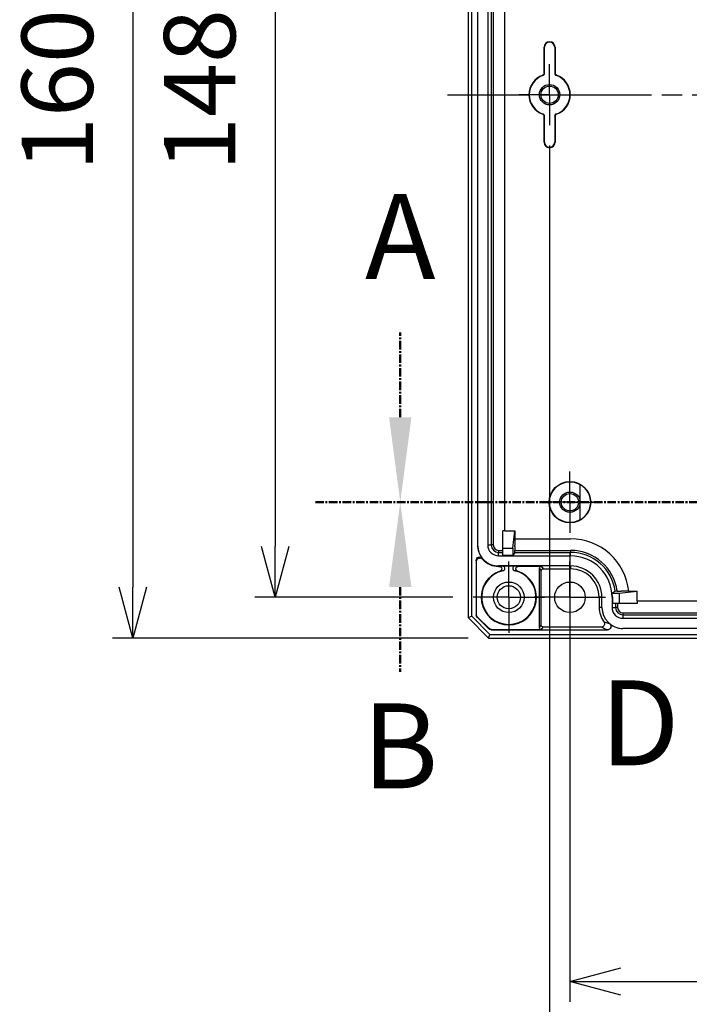
# Model space of a CAD drawing. Units: millimetres. Extents: x 0 to 2428, y 0 to 840.
# Drawn here: x 1578 to 1676, y 280 to 425 of the extents above; entities that cross this region are included whole.
import ezdxf

# ---------------------------------------------------------------- set-up
doc = ezdxf.new("R2010")
doc.units = ezdxf.units.MM
for name, pattern in [('AM_ISO08W050', [18, 12, -1.5, 3, -1.5]), ('AM_ISO08W050x2', [9, 6, -0.75, 1.5, -0.75]), ('CENTER', [2, 1.25, -0.25, 0.25, -0.25])]:
    doc.linetypes.add(name, pattern=pattern)
for name, color, linetype, lineweight in [('AM_10', 7, 'AM_ISO08W050', 50), ('AM_5', 3, 'Continuous', 25), ('AM_7', 4, 'AM_ISO08W050', 25), ('ﾎﾞﾃﾞｨｰ', 2, 'Continuous', 25)]:
    doc.layers.add(name, color=color, linetype=linetype, lineweight=lineweight)
doc.styles.add('ACISOTS', font='isocp.shx', dxfattribs={"height": 1, "bigfont": 'extfont.shx'})
doc.styles.get("Standard").update_dxf_attribs({"font": 'ISOCP.SHX', "bigfont": 'EXTFONT.SHX'})
doc.dimstyles.new('AM_ISO$0', dxfattribs={"dimtxt": 3.5, "dimasz": 2.5, "dimexe": 1, "dimexo": 1, "dimgap": 1.5, "dimtad": 1, "dimdsep": 46, "dimtxsty": 'STANDARD', "dimblk": 'OPEN30', "dimcen": 0, "dimclrd": 3, "dimclre": 3, "dimclrt": 2, "dimadec": 0, "dimazin": 2, "dimtp": 0.1, "dimtm": 0.1, "dimtfac": 0.71, "dimtmove": 0, "dimatfit": 3, "dimldrblk": 'OPEN30', "dimfxl": 1, "dimlwd": -1, "dimlwe": -1, "dimarcsym": 0})

# ---------------------------------------------------------------- blocks, each defined once
blk = doc.blocks.new('*S104')
at = {"layer": 'AM_10', "color": 7, "linetype": 'CENTER'}
for p, q in [((1633.95, 366.78), (1633.95, 379.28)), ((1621.45, 354.28), (1646.45, 354.28))]:
    blk.add_line(p, q, dxfattribs=at)
at = {"layer": 'AM_10', "color": 1, "linetype": 'CENTER'}
blk.add_line((1646.45, 354.28), (1765.98, 354.28), dxfattribs=at)
at = {"layer": 'AM_10', "color": 7, "linetype": 'Continuous'}
blk.add_trace([(1632.3, 366.78), (1635.59, 366.78), (1633.95, 354.28)], dxfattribs=at)
at = {"layer": 'AM_10', "color": 7, "insert": (1633.95, 391.78), "char_height": 12.5, "attachment_point": 5, "style": 'ACISOTS'}
blk.add_mtext('A', dxfattribs=at)
blk = doc.blocks.new('*S105')
at = {"layer": 'AM_10', "color": 7, "linetype": 'CENTER'}
for p, q in [((1633.95, 366.78), (1633.95, 379.28)), ((1621.45, 354.28), (1646.45, 354.28))]:
    blk.add_line(p, q, dxfattribs=at)
at = {"layer": 'AM_10', "color": 1, "linetype": 'CENTER'}
blk.add_line((1646.45, 354.28), (1765.98, 354.28), dxfattribs=at)
at = {"layer": 'AM_10', "color": 7, "linetype": 'Continuous'}
blk.add_trace([(1632.3, 366.78), (1635.59, 366.78), (1633.95, 354.28)], dxfattribs=at)
at = {"layer": 'AM_10', "color": 7, "insert": (1633.95, 391.78), "char_height": 12.5, "attachment_point": 5, "style": 'ACISOTS'}
blk.add_mtext('A', dxfattribs=at)
blk = doc.blocks.new('*S106')
at = {"layer": 'AM_10', "color": 7, "linetype": 'CENTER'}
for p, q in [((1621.45, 354.28), (1646.45, 354.28)), ((1633.95, 341.78), (1633.95, 329.28))]:
    blk.add_line(p, q, dxfattribs=at)
at = {"layer": 'AM_10', "color": 1, "linetype": 'CENTER'}
blk.add_line((1646.45, 354.28), (1765.98, 354.28), dxfattribs=at)
at = {"layer": 'AM_10', "color": 7, "linetype": 'Continuous', "extrusion": (0, 0, -1)}
blk.add_trace([(-1632.3, 341.78), (-1635.59, 341.78), (-1633.95, 354.28)], dxfattribs=at)
at = {"layer": 'AM_10', "color": 7, "insert": (1633.95, 316.78), "char_height": 12.5, "attachment_point": 5, "style": 'ACISOTS'}
blk.add_mtext('B', dxfattribs=at)
blk = doc.blocks.new('*S107')
at = {"layer": 'AM_10', "color": 7, "linetype": 'CENTER'}
for p, q in [((1621.45, 354.28), (1646.45, 354.28)), ((1633.95, 341.78), (1633.95, 329.28))]:
    blk.add_line(p, q, dxfattribs=at)
at = {"layer": 'AM_10', "color": 1, "linetype": 'CENTER'}
blk.add_line((1646.45, 354.28), (1765.98, 354.28), dxfattribs=at)
at = {"layer": 'AM_10', "color": 7, "linetype": 'Continuous', "extrusion": (0, 0, -1)}
blk.add_trace([(-1632.3, 341.78), (-1635.59, 341.78), (-1633.95, 354.28)], dxfattribs=at)
at = {"layer": 'AM_10', "color": 7, "insert": (1633.95, 316.78), "char_height": 12.5, "attachment_point": 5, "style": 'ACISOTS'}
blk.add_mtext('B', dxfattribs=at)
blk = doc.blocks.new('*S108')
at = {"layer": 'AM_10', "color": 7, "insert": (1669.19, 320.17), "char_height": 12.5, "attachment_point": 5, "style": 'ACISOTS'}
blk.add_mtext('D', dxfattribs=at)
blk = doc.blocks.new('*S109')
at = {"layer": 'AM_10', "color": 7, "insert": (1669.19, 320.17), "char_height": 12.5, "attachment_point": 5, "style": 'ACISOTS'}
blk.add_mtext('D', dxfattribs=at)
blk = doc.blocks.new('_Open30')
at = {"color": 0, "linetype": 'ByBlock', "lineweight": -2}
for p, q in [((-1, 0.268), (0, 0)), ((0, 0), (-1, -0.268)), ((0, 0), (-1, 0))]:
    blk.add_line(p, q, dxfattribs=at)
blk = doc.blocks.new('*D53')
at = {"layer": 'AM_5', "color": 3}
for p, q in [((1641.67, 488.28), (1612.53, 488.28)), ((1615.53, 480.78), (1615.53, 347.78)), ((1641.67, 340.28), (1612.53, 340.28))]:
    blk.add_line(p, q, dxfattribs=at)
at = {"layer": 'Defpoints', "color": 0}
for p in [(1644.67, 488.28), (1615.53, 340.28), (1644.67, 340.28)]:
    blk.add_point(p, dxfattribs=at)
at = {"layer": 'AM_5', "color": 3, "xscale": 7.5, "yscale": 7.5, "zscale": 7.5}
for p, rotation in [((1615.53, 488.28), 90), ((1615.53, 340.28), 270)]:
    blk.add_blockref('_Open30', p, dxfattribs=dict(at, rotation=rotation))
at = {"layer": 'AM_5', "color": 2, "insert": (1605.78, 414.96), "char_height": 10.5, "attachment_point": 5, "rotation": 90}
blk.add_mtext('148', dxfattribs=at)
blk = doc.blocks.new('*D54')
at = {"layer": 'AM_5', "color": 3}
for p, q in [((1643.92, 494.28), (1591.58, 494.28)), ((1594.58, 486.78), (1594.58, 341.78)), ((1643.92, 334.28), (1591.58, 334.28))]:
    blk.add_line(p, q, dxfattribs=at)
at = {"layer": 'Defpoints', "color": 0}
for p in [(1646.92, 494.28), (1594.58, 334.28), (1646.92, 334.28)]:
    blk.add_point(p, dxfattribs=at)
at = {"layer": 'AM_5', "color": 3, "xscale": 7.5, "yscale": 7.5, "zscale": 7.5}
for p, rotation in [((1594.58, 494.28), 90), ((1594.58, 334.28), 270)]:
    blk.add_blockref('_Open30', p, dxfattribs=dict(at, rotation=rotation))
at = {"layer": 'AM_5', "color": 2, "insert": (1584.83, 414.96), "char_height": 10.5, "attachment_point": 5, "rotation": 90}
blk.add_mtext('160', dxfattribs=at)
blk = doc.blocks.new('*D68')
at = {"layer": 'AM_5', "color": 3}
for p, q in [((1658.92, 346.78), (1658.92, 280.69)), ((1748.92, 346.78), (1748.92, 280.69)), ((1666.42, 283.69), (1741.42, 283.69))]:
    blk.add_line(p, q, dxfattribs=at)
at = {"layer": 'Defpoints', "color": 0}
for p in [(1658.92, 349.78), (1748.92, 349.78), (1748.92, 283.69)]:
    blk.add_point(p, dxfattribs=at)
at = {"layer": 'AM_5', "color": 3, "xscale": 7.5, "yscale": 7.5, "zscale": 7.5, "rotation": 180}
blk.add_blockref('_Open30', (1658.92, 283.69), dxfattribs=at)
at = {"layer": 'AM_5', "color": 3, "xscale": 7.5, "yscale": 7.5, "zscale": 7.5}
blk.add_blockref('_Open30', (1748.92, 283.69), dxfattribs=at)
at = {"layer": 'AM_5', "color": 2, "insert": (1703.92, 293.44), "char_height": 10.5, "attachment_point": 5}
blk.add_mtext('90', dxfattribs=at)
blk = doc.blocks.new('*D69')
at = {"layer": 'AM_5', "color": 3}
for p, q in [((1655.92, 406.78), (1655.92, 260.44)), ((1751.92, 406.78), (1751.92, 260.44)), ((1663.42, 263.44), (1744.42, 263.44))]:
    blk.add_line(p, q, dxfattribs=at)
at = {"layer": 'Defpoints', "color": 0}
for p in [(1655.92, 409.78), (1751.92, 409.78), (1751.92, 263.44)]:
    blk.add_point(p, dxfattribs=at)
at = {"layer": 'AM_5', "color": 3, "xscale": 7.5, "yscale": 7.5, "zscale": 7.5, "rotation": 180}
blk.add_blockref('_Open30', (1655.92, 263.44), dxfattribs=at)
at = {"layer": 'AM_5', "color": 3, "xscale": 7.5, "yscale": 7.5, "zscale": 7.5}
blk.add_blockref('_Open30', (1751.92, 263.44), dxfattribs=at)
at = {"layer": 'AM_5', "color": 2, "insert": (1703.92, 273.19), "char_height": 10.5, "attachment_point": 5}
blk.add_mtext('96', dxfattribs=at)

msp = doc.modelspace()

# ---------------------------------------------------------------- linework, layer by layer
at = {"layer": 'AM_7', "linetype": 'AM_ISO08W050x2'}
for p, q in [((1655.924, 414.278), (1655.924, 418.778)), ((1655.924, 414.278), (1651.424, 414.278)), ((1655.924, 414.278), (1660.424, 414.278)), ((1655.924, 414.278), (1655.924, 409.778)), ((1658.924, 354.278), (1658.924, 358.778)), ((1658.924, 354.278), (1654.424, 354.278)), ((1658.924, 354.278), (1663.424, 354.278)), ((1658.924, 354.278), (1658.924, 349.778)), ((1649.924, 340.278), (1649.924, 345.528)), ((1658.924, 340.278), (1658.924, 345.528)), ((1649.924, 340.278), (1644.674, 340.278)), ((1649.924, 340.278), (1655.174, 340.278)), ((1649.924, 340.278), (1649.924, 335.028)), ((1658.924, 340.278), (1653.674, 340.278)), ((1658.924, 340.278), (1664.174, 340.278)), ((1658.924, 340.278), (1658.924, 335.028))]:
    msp.add_line(p, q, dxfattribs=at)
at = {"layer": 'AM_7'}
msp.add_line((1640.924, 414.278), (1766.924, 414.278), dxfattribs=at)
at = {"layer": 'ﾎﾞﾃﾞｨｰ'}
for p, q in [((1643.924, 491.278), (1643.924, 337.278)), ((1644.46, 337.5), (1644.46, 491.056)), ((1645.324, 480.578), (1645.324, 347.978)), ((1645.332, 480.578), (1645.332, 347.978)), ((1646.827, 480.578), (1646.827, 347.978)), ((1647.336, 480.578), (1647.336, 347.978)), ((1647.636, 480.578), (1647.636, 347.978)), ((1649.33, 350.058), (1649.33, 478.498)), ((1655.124, 417.442), (1655.124, 421.278)), ((1655.124, 421.278), (1655.174, 421.278)), ((1655.174, 417.407), (1655.174, 421.278)), ((1656.674, 421.278), (1656.674, 417.407)), ((1656.724, 421.278), (1656.674, 421.278)), ((1656.724, 421.278), (1656.724, 417.442)), ((1654.923, 417.159), (1654.969, 417.122)), ((1656.925, 417.159), (1656.878, 417.122)), ((1654.923, 411.397), (1654.969, 411.434)), ((1655.124, 407.278), (1655.124, 411.114)), ((1655.174, 407.278), (1655.174, 411.15)), ((1656.674, 411.15), (1656.674, 407.278)), ((1656.724, 411.114), (1656.724, 407.278)), ((1656.925, 411.397), (1656.878, 411.434)), ((1655.124, 407.278), (1655.174, 407.278)), ((1656.724, 407.278), (1656.674, 407.278)), ((1660.424, 351.67), (1660.424, 356.886)), ((1649.024, 346.417), (1649.024, 350.06)), ((1649.33, 350.058), (1649.024, 350.06)), ((1649.33, 350.058), (1650.804, 350.058)), ((1650.524, 347.528), (1650.804, 350.058)), ((1650.804, 350.058), (1650.804, 348.884)), ((1645.324, 347.978), (1645.332, 347.978)), ((1646.827, 347.978), (1647.336, 347.978)), ((1647.636, 347.978), (1647.336, 347.978)), ((1650.804, 348.884), (1650.809, 347.972)), ((1650.804, 348.884), (1659.024, 348.884)), ((1648.424, 347.19), (1649.024, 347.19)), ((1648.424, 347.19), (1648.424, 346.89)), ((1648.424, 346.89), (1649.024, 346.89)), ((1648.424, 346.381), (1648.424, 346.89)), ((1649.024, 347.528), (1650.524, 347.528)), ((1650.524, 347.528), (1650.524, 346.417)), ((1650.808, 346.89), (1650.524, 346.417)), ((1650.808, 346.89), (1659.024, 346.89)), ((1650.809, 347.76), (1650.809, 347.19)), ((1650.809, 347.19), (1659.024, 347.19)), ((1659.024, 347.19), (1659.024, 346.89)), ((1659.024, 346.381), (1659.024, 346.89)), ((1645.124, 345.716), (1645.124, 337.7)), ((1645.18, 337.723), (1645.18, 345.563)), ((1648.424, 346.381), (1659.024, 346.381)), ((1650.524, 346.417), (1649.024, 346.417)), ((1659.024, 344.887), (1648.424, 344.887)), ((1648.424, 344.822), (1648.424, 344.887)), ((1648.424, 344.822), (1648.53, 344.822)), ((1650.849, 344.878), (1648.997, 344.878)), ((1654.724, 344.822), (1651.318, 344.822)), ((1654.424, 344.522), (1654.683, 344.177)), ((1654.424, 335.834), (1654.424, 344.522)), ((1654.683, 336.18), (1654.683, 344.177)), ((1654.724, 344.822), (1654.983, 344.477)), ((1654.983, 344.477), (1659.024, 344.477)), ((1659.024, 344.887), (1659.024, 344.477)), ((1665.134, 340.878), (1666.174, 340.878)), ((1665.879, 341.164), (1666.453, 341.164)), ((1666.174, 340.878), (1668.804, 341.158)), ((1666.174, 340.878), (1666.174, 339.378)), ((1667.585, 341.158), (1668.804, 341.158)), ((1668.804, 339.684), (1668.804, 341.158)), ((1663.222, 340.278), (1663.222, 338.778)), ((1663.632, 340.278), (1663.222, 340.278)), ((1663.632, 338.778), (1663.632, 340.278)), ((1665.127, 340.278), (1665.127, 338.778)), ((1665.127, 340.278), (1665.163, 340.278)), ((1665.163, 340.278), (1665.163, 339.378)), ((1668.806, 339.378), (1665.163, 339.378)), ((1665.636, 339.378), (1665.636, 338.778)), ((1665.936, 339.378), (1665.936, 338.778)), ((1668.804, 339.684), (1668.806, 339.378)), ((1739.044, 339.684), (1668.804, 339.684)), ((1663.632, 338.778), (1663.222, 338.778)), ((1665.127, 338.778), (1665.636, 338.778)), ((1665.936, 338.778), (1665.636, 338.778)), ((1666.724, 337.99), (1741.124, 337.99)), ((1666.724, 337.99), (1666.724, 337.69)), ((1643.924, 337.278), (1644.46, 337.5)), ((1643.924, 337.278), (1646.924, 334.278)), ((1644.46, 337.5), (1647.146, 334.814)), ((1645.18, 337.723), (1645.124, 337.7)), ((1645.326, 337.369), (1645.27, 337.346)), ((1645.27, 337.346), (1646.992, 335.625)), ((1647.015, 335.68), (1645.326, 337.369)), ((1666.724, 337.69), (1741.124, 337.69)), ((1666.724, 337.69), (1666.724, 337.181)), ((1666.724, 337.181), (1741.124, 337.181)), ((1647.015, 335.68), (1646.992, 335.625)), ((1647.368, 335.534), (1647.345, 335.478)), ((1647.345, 335.478), (1664.461, 335.478)), ((1647.368, 335.534), (1654.724, 335.534)), ((1654.424, 335.834), (1654.683, 336.18)), ((1654.724, 335.534), (1654.983, 335.88)), ((1663.521, 335.88), (1654.983, 335.88)), ((1741.124, 335.687), (1666.724, 335.687)), ((1666.724, 335.678), (1666.724, 335.687)), ((1741.124, 335.678), (1666.724, 335.678)), ((1646.924, 334.278), (1647.146, 334.814)), ((1646.924, 334.278), (1760.924, 334.278)), ((1647.146, 334.814), (1760.702, 334.814))]:
    msp.add_line(p, q, dxfattribs=at)
for centre, radius in [((1655.924, 414.278), 1.5), ((1655.924, 414.278), 1.275), ((1658.924, 354.278), 3.05), ((1658.924, 354.278), 3), ((1658.924, 354.278), 1.5), ((1658.924, 354.278), 1.275), ((1649.924, 340.278), 2.25), ((1658.924, 340.278), 2.25), ((1649.924, 340.278), 1.7)]:
    msp.add_circle(centre, radius, dxfattribs=at)
for centre, radius, start, end in [((1655.924, 421.278), 0.8, 0, 180), ((1655.924, 421.278), 0.75, 0, 180), ((1655.924, 414.278), 3.05, 109.16617, 250.83383), ((1655.924, 414.278), 3, 108.55286, 251.44714), ((1655.924, 414.278), 3, 288.55286, 71.44714), ((1655.924, 414.278), 3.05, 289.16617, 70.83383), ((1655.924, 407.278), 0.8, 180, 0), ((1655.924, 407.278), 0.75, 180, 0), ((1648.424, 347.978), 3.1, 180, 218.94189), ((1648.424, 347.978), 3.092, 180, 270), ((1648.424, 347.978), 1.597, 180, 270), ((1648.424, 347.978), 1.088, 180, 270), ((1648.424, 347.978), 0.788, 180, 270), ((1659.024, 340.278), 8.606, 5.86974, 90), ((1659.024, 340.278), 6.912, 7.35899, 90), ((1659.024, 340.278), 6.612, 7.68121, 90), ((1648.424, 347.978), 3.156, 221.35554, 270), ((1659.024, 340.278), 6.103, 0, 90), ((1649.924, 340.278), 4.07, 108.38708, 71.61354), ((1649.924, 340.278), 4, 102.31105, 77.68045), ((1659.024, 340.278), 4.608, 0, 90), ((1659.024, 340.278), 4.199, 0, 90), ((1659.024, 340.278), 6.139, 0, 5.60855), ((1666.724, 338.778), 3.501, 180, 216.82924), ((1666.724, 338.778), 3.092, 180, 270), ((1666.724, 338.778), 1.597, 180, 270), ((1666.724, 338.778), 1.088, 180, 270), ((1666.724, 338.778), 0.788, 180, 270), ((1666.724, 338.778), 3.1, 231.05803, 270)]:
    msp.add_arc(centre, radius, start, end, dxfattribs=at)
at = {"layer": 'ﾎﾞﾃﾞｨｰ', "extrusion": (0, 0, -1)}
for centre, major_axis, ratio, start_param, end_param in [((1654.824, 417.442), (-0.174, -0.244), 0.9999427, 4.0942743, 5.3305037), ((1657.024, 417.442), (-0.174, 0.244), 0.9999427, 4.0942743, 5.3305037), ((1654.824, 411.114), (0.174, -0.244), 0.9999427, 4.0942743, 5.3305037), ((1657.024, 411.114), (0.174, 0.244), 0.9999427, 4.0942743, 5.3305037), ((1645.624, 345.715), (0.167, -0.472), 0.999778, 1.9107571, 4.3724819), ((1654.724, 344.522), (-0.18, 0.24), 0.9999619, 5.355905, 6.9266647), ((1654.983, 344.177), (-0.18, 0.24), 0.9999619, 5.355905, 6.9266647), ((1645.624, 337.7), (-0.462, -0.191), 0.9999714, 5.8904963, 6.6758743), ((1645.68, 337.723), (-0.462, -0.191), 0.9999714, 5.8904963, 6.6758743), ((1664.461, 335.978), (-0.472, 0.167), 0.9997779, 1.9107896, 4.3720255), ((1647.345, 335.978), (-0.191, -0.462), 0.9999714, 5.8904963, 6.6758743), ((1647.368, 336.034), (-0.191, -0.462), 0.9999714, 5.8904963, 6.6758743), ((1654.724, 335.834), (-0.18, -0.24), 0.9999619, 5.6397059, 7.2104657), ((1654.983, 336.18), (-0.18, -0.24), 0.9999619, 5.6397059, 7.2104657)]:
    msp.add_ellipse(centre, major_axis=major_axis, ratio=ratio, start_param=start_param, end_param=end_param, dxfattribs=at)
at = {"layer": 'ﾎﾞﾃﾞｨｰ'}
for centre, major_axis, start_param, end_param in [((1650.808, 347.76), (0, 0.3), 4.712389, 5.4977871), ((1650.808, 347.19), (0, -0.3), 0.0087197, 1.5707896)]:
    msp.add_ellipse(centre, major_axis=major_axis, ratio=0.005236, start_param=start_param, end_param=end_param, dxfattribs=at)
for points, knots in [([(1654.969, 417.122), (1654.998, 417.132), (1655.025, 417.146), (1655.076, 417.183), (1655.099, 417.206), (1655.136, 417.258), (1655.151, 417.286), (1655.169, 417.346), (1655.174, 417.376), (1655.174, 417.407)], [0.000001, 0.000001, 0.000001, 0.000001, 0.009137271, 0.009137271, 0.018743007, 0.018743007, 0.028348726, 0.028348726, 0.037485014, 0.037485014, 0.037485014, 0.037485014]), ([(1655.124, 417.442), (1655.13, 417.438), (1655.141, 417.43), (1655.157, 417.419), (1655.168, 417.411), (1655.174, 417.407)], [0.00000007, 0.00000007, 0.00000007, 0.00000007, 0.33333333, 0.66666667, 1, 1, 1, 1]), ([(1656.724, 417.442), (1656.718, 417.438), (1656.707, 417.43), (1656.691, 417.419), (1656.679, 417.411), (1656.674, 417.407)], [0.00000007, 0.00000007, 0.00000007, 0.00000007, 0.33333333, 0.66666667, 1, 1, 1, 1]), ([(1656.674, 417.407), (1656.674, 417.376), (1656.679, 417.346), (1656.697, 417.286), (1656.712, 417.258), (1656.749, 417.206), (1656.772, 417.183), (1656.822, 417.146), (1656.85, 417.132), (1656.878, 417.122)], [0.000001, 0.000001, 0.000001, 0.000001, 0.009137288, 0.009137288, 0.018743007, 0.018743007, 0.028348743, 0.028348743, 0.037485014, 0.037485014, 0.037485014, 0.037485014]), ([(1655.174, 411.15), (1655.174, 411.18), (1655.169, 411.21), (1655.151, 411.27), (1655.136, 411.299), (1655.099, 411.351), (1655.076, 411.374), (1655.025, 411.41), (1654.998, 411.424), (1654.969, 411.434)], [0.000001, 0.000001, 0.000001, 0.000001, 0.009137288, 0.009137288, 0.018743007, 0.018743007, 0.028348743, 0.028348743, 0.037485014, 0.037485014, 0.037485014, 0.037485014]), ([(1655.124, 411.114), (1655.13, 411.118), (1655.141, 411.126), (1655.157, 411.138), (1655.168, 411.146), (1655.174, 411.15)], [0.00000007, 0.00000007, 0.00000007, 0.00000007, 0.33333333, 0.66666667, 1, 1, 1, 1]), ([(1656.878, 411.434), (1656.85, 411.424), (1656.822, 411.41), (1656.772, 411.374), (1656.749, 411.351), (1656.712, 411.299), (1656.697, 411.27), (1656.679, 411.21), (1656.674, 411.18), (1656.674, 411.15)], [0.000001, 0.000001, 0.000001, 0.000001, 0.009137271, 0.009137271, 0.018743007, 0.018743007, 0.028348726, 0.028348726, 0.037485014, 0.037485014, 0.037485014, 0.037485014]), ([(1656.724, 411.114), (1656.718, 411.118), (1656.707, 411.126), (1656.691, 411.138), (1656.679, 411.146), (1656.674, 411.15)], [0.00000007, 0.00000007, 0.00000007, 0.00000007, 0.33333333, 0.66666667, 1, 1, 1, 1]), ([(1645.18, 345.563), (1645.174, 345.579), (1645.167, 345.596), (1645.161, 345.612), (1645.161, 345.614), (1645.16, 345.615), (1645.159, 345.617), (1645.154, 345.632), (1645.148, 345.648), (1645.143, 345.663), (1645.14, 345.67), (1645.138, 345.676), (1645.135, 345.683), (1645.132, 345.694), (1645.128, 345.705), (1645.124, 345.716)], [0, 0, 0, 0, 0.3333333, 0.3333333, 0.3333333, 0.3644858, 0.3644858, 0.3644858, 0.6666667, 0.6666667, 0.6666667, 0.7941622, 0.7941622, 0.7941622, 1, 1, 1, 1]), ([(1645.18, 345.563), (1645.18, 345.597), (1645.183, 345.632), (1645.198, 345.7), (1645.209, 345.734), (1645.25, 345.826), (1645.288, 345.881), (1645.384, 345.972), (1645.441, 346.007), (1645.564, 346.054), (1645.63, 346.065), (1645.762, 346.06), (1645.827, 346.045), (1645.92, 346.003), (1645.95, 345.985), (1646.006, 345.943), (1646.032, 345.919), (1646.055, 345.893)], [0.000001, 0.000001, 0.000001, 0.000001, 0.01041522, 0.01041522, 0.02094083, 0.02094083, 0.040795, 0.040795, 0.06059158, 0.06059158, 0.08037336, 0.08037336, 0.10023094, 0.10023094, 0.11083904, 0.11083904, 0.12128845, 0.12128845, 0.12128845, 0.12128845]), ([(1648.997, 344.878), (1648.939, 344.873), (1648.828, 344.861), (1648.675, 344.842), (1648.577, 344.829), (1648.53, 344.822)], [0.00000034, 0.00000034, 0.00000034, 0.00000034, 0.33333333, 0.66666667, 1, 1, 1, 1]), ([(1648.53, 344.822), (1648.566, 344.822), (1648.603, 344.817), (1648.672, 344.794), (1648.704, 344.778), (1648.771, 344.73), (1648.803, 344.696), (1648.852, 344.618), (1648.868, 344.574), (1648.883, 344.483), (1648.881, 344.437), (1648.86, 344.347), (1648.84, 344.304), (1648.792, 344.237), (1648.766, 344.211), (1648.707, 344.168), (1648.675, 344.152), (1648.64, 344.14)], [0.000001, 0.000001, 0.000001, 0.000001, 0.010957529, 0.010957529, 0.021804875, 0.021804875, 0.035673384, 0.035673384, 0.049516004, 0.049516004, 0.0632974, 0.0632974, 0.077179559, 0.077179559, 0.088140975, 0.088140975, 0.099028898, 0.099028898, 0.099028898, 0.099028898]), ([(1649.071, 344.186), (1649.017, 344.182), (1648.967, 344.177), (1648.918, 344.172), (1648.869, 344.167), (1648.822, 344.162), (1648.776, 344.157), (1648.729, 344.151), (1648.684, 344.146), (1648.64, 344.14)], [0, 0, 0, 0, 0.3333333, 0.3333333, 0.3333333, 0.6666667, 0.6666667, 0.6666667, 1, 1, 1, 1]), ([(1649.071, 344.186), (1649.11, 344.195), (1649.146, 344.21), (1649.214, 344.251), (1649.244, 344.277), (1649.298, 344.344), (1649.32, 344.385), (1649.346, 344.473), (1649.35, 344.519), (1649.34, 344.611), (1649.327, 344.655), (1649.283, 344.736), (1649.253, 344.772), (1649.186, 344.825), (1649.151, 344.845), (1649.076, 344.871), (1649.037, 344.878), (1648.997, 344.878)], [0.00000374, 0.00000374, 0.00000374, 0.00000374, 0.01184543, 0.01184543, 0.02371914, 0.02371914, 0.03759463, 0.03759463, 0.05134229, 0.05134229, 0.06509238, 0.06509238, 0.078969, 0.078969, 0.09088584, 0.09088584, 0.1027799, 0.1027799, 0.1027799, 0.1027799]), ([(1650.849, 344.878), (1650.81, 344.878), (1650.771, 344.871), (1650.697, 344.845), (1650.662, 344.825), (1650.595, 344.771), (1650.565, 344.735), (1650.522, 344.654), (1650.508, 344.61), (1650.498, 344.519), (1650.503, 344.473), (1650.529, 344.385), (1650.551, 344.343), (1650.605, 344.277), (1650.635, 344.251), (1650.702, 344.209), (1650.739, 344.195), (1650.777, 344.186)], [0.00023299, 0.00023299, 0.00023299, 0.00023299, 0.01189895, 0.01189895, 0.02381614, 0.02381614, 0.03769286, 0.03769286, 0.05144504, 0.05144504, 0.06519329, 0.06519329, 0.07906965, 0.07906965, 0.09091814, 0.09091814, 0.10272558, 0.10272558, 0.10272558, 0.10272558]), ([(1651.208, 344.14), (1651.144, 344.148), (1651.01, 344.165), (1650.862, 344.179), (1650.777, 344.186)], [0, 0, 0, 0, 0.5, 0.99978905, 0.99978905, 0.99978905, 0.99978905]), ([(1651.318, 344.822), (1651.249, 344.832), (1651.104, 344.851), (1650.942, 344.87), (1650.851, 344.878)], [0, 0, 0, 0, 0.5, 0.99999936, 0.99999936, 0.99999936, 0.99999936]), ([(1651.208, 344.14), (1651.173, 344.152), (1651.141, 344.168), (1651.082, 344.211), (1651.056, 344.237), (1651.007, 344.304), (1650.988, 344.347), (1650.967, 344.437), (1650.965, 344.483), (1650.98, 344.574), (1650.996, 344.618), (1651.045, 344.696), (1651.077, 344.73), (1651.144, 344.778), (1651.176, 344.794), (1651.245, 344.817), (1651.282, 344.822), (1651.318, 344.822)], [0.000007495, 0.000007495, 0.000007495, 0.000007495, 0.010891024, 0.010891024, 0.021853628, 0.021853628, 0.035735614, 0.035735614, 0.049516811, 0.049516811, 0.06335899, 0.06335899, 0.077227489, 0.077227489, 0.088076029, 0.088076029, 0.099033349, 0.099033349, 0.099033349, 0.099033349]), ([(1665.879, 341.164), (1665.842, 341.164), (1665.798, 341.164), (1665.729, 341.163), (1665.691, 341.163), (1665.639, 341.163), (1665.614, 341.163), (1665.586, 341.162), (1665.577, 341.162), (1665.577, 341.162)], [-0.13383766, -0.13383766, -0.13383766, -0.13383766, -0.122607064, -0.122607064, -0.111425022, -0.111425022, -0.10030217, -0.10030217, -0.08948711, -0.08948711, -0.08948711, -0.08948711]), ([(1666.667, 341.163), (1666.641, 341.163), (1666.603, 341.163), (1666.535, 341.164), (1666.491, 341.164), (1666.453, 341.164)], [0.022248518, 0.022248518, 0.022248518, 0.022248518, 0.033379747, 0.033379747, 0.044589618, 0.044589618, 0.044589618, 0.044589618]), ([(1663.921, 336.679), (1663.957, 336.632), (1663.984, 336.578), (1664.018, 336.463), (1664.024, 336.403), (1664.015, 336.278), (1663.997, 336.214), (1663.938, 336.097), (1663.898, 336.045), (1663.806, 335.964), (1663.755, 335.934), (1663.643, 335.891), (1663.582, 335.88), (1663.521, 335.88)], [0.000001, 0.000001, 0.000001, 0.000001, 0.01792466, 0.01792466, 0.03582947, 0.03582947, 0.05564029, 0.05564029, 0.07504281, 0.07504281, 0.09259396, 0.09259396, 0.11099494, 0.11099494, 0.11099494, 0.11099494]), ([(1664.775, 336.367), (1664.653, 336.404), (1664.545, 336.439), (1664.446, 336.474), (1664.441, 336.476), (1664.437, 336.477), (1664.432, 336.479), (1664.33, 336.515), (1664.238, 336.549), (1664.154, 336.583), (1664.154, 336.583), (1664.153, 336.583), (1664.153, 336.583), (1664.069, 336.617), (1663.992, 336.649), (1663.921, 336.679)], [0, 0, 0, 0, 0.3184276, 0.3184276, 0.3184276, 0.3333333, 0.3333333, 0.3333333, 0.6649871, 0.6649871, 0.6649871, 0.6666667, 0.6666667, 0.6666667, 1, 1, 1, 1])]:
    msp.add_open_spline(points, degree=3, knots=knots, dxfattribs=at)
for points in [[(1646.055, 345.893), (1646.05, 345.908), (1646.041, 345.937), (1646.027, 345.983), (1646.017, 346.014), (1646.013, 346.03)], [(1650.851, 344.878), (1650.85, 344.878), (1650.849, 344.878), (1650.849, 344.878)], [(1665.134, 340.878), (1665.183, 340.909), (1665.281, 340.972), (1665.429, 341.067), (1665.528, 341.13), (1665.577, 341.162)], [(1664.461, 335.478), (1664.317, 335.529), (1664.067, 335.627), (1663.764, 335.761), (1663.597, 335.841), (1663.521, 335.88)]]:
    msp.add_open_spline(points, degree=3, dxfattribs=at)
msp.add_rational_spline([(1667.585, 341.158), (1667.1, 341.161), (1666.667, 341.163)], [1.13060801586, 1.10528459931, 1.07710468414], degree=2, dxfattribs=at)

# ---------------------------------------------------------------- block references
at = {"layer": 'AM_10'}
for name in ['*S104', '*S105', '*S108', '*S109', '*S106', '*S107']:
    msp.add_blockref(name, (0, 0), dxfattribs=at)

# ---------------------------------------------------------------- dimensions: what is measured, and where the dimension line sits
at = {"layer": 'AM_5'}
for base, p1, p2, angle, picture, middle in [((1594.58, 334.278), (1646.924, 494.278), (1646.924, 334.278), 90, '*D54', (1594.58, 414.961)), ((1615.534, 340.278), (1644.674, 488.278), (1644.674, 340.278), 90, '*D53', (1615.534, 414.961)), ((1751.924, 263.444), (1655.924, 409.778), (1751.924, 409.778), 0, '*D69', (1703.924, 263.444))]:
    dim = msp.add_linear_dim(base=base, p1=p1, p2=p2, angle=angle, dimstyle='AM_ISO$0', override={"dimscale": 3, "dimdec": 1}, dxfattribs=at)
    dim.commit()
    dim.dimension.update_dxf_attribs({"geometry": picture, "text_midpoint": middle, "dimtype": 160})
dim = msp.add_linear_dim(base=(1748.924, 283.694), p1=(1658.924, 349.778), p2=(1748.924, 349.778), angle=0, dimstyle='AM_ISO$0', override={"dimscale": 3, "dimdec": 1, "dimpost": ''}, dxfattribs=at)
dim.commit()
dim.dimension.update_dxf_attribs({"geometry": '*D68', "text_midpoint": (1703.924, 293.444)})

doc.saveas('drawing.dxf')
